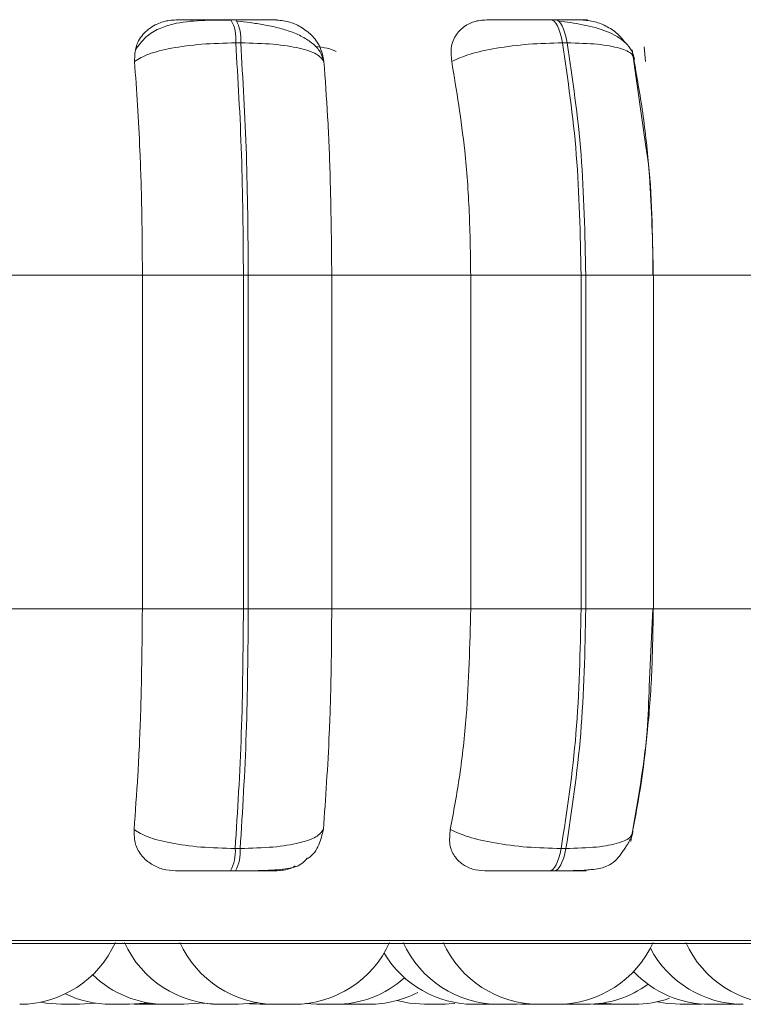
# Model space of a CAD drawing. Units: millimetres. Extents: x 470 to 882, y 3 to 283.
# Drawn here: x 607 to 608, y 89 to 90 of the extents above; entities that cross this region are included whole.
import ezdxf

# ---------------------------------------------------------------- set-up
doc = ezdxf.new("R2010")
doc.units = ezdxf.units.MM

msp = doc.modelspace()

# ---------------------------------------------------------------- linework, layer by layer
at = {"color": 7, "linetype": 'Continuous', "lineweight": 15}
for p, q in [((607.3752, 89.7441), (607.37, 89.7441)), ((607.7103, 89.7441), (607.7053, 89.7441)), ((607.3803, 89.7198), (607.3751, 89.7198)), ((607.7227, 89.7198), (607.7177, 89.7198)), ((607.8035, 89.7156), (607.805, 89.7003)), ((607.8057, 89.6087), (607.791, 89.7126)), ((607.1283, 89.476), (607.2772, 89.476)), ((607.2772, 89.476), (607.3832, 89.476)), ((607.2772, 89.126), (607.2772, 89.476)), ((607.3832, 89.126), (607.3832, 89.476)), ((607.3832, 89.476), (607.3883, 89.476)), ((607.3883, 89.476), (607.4758, 89.476)), ((607.3883, 89.476), (607.3883, 89.126)), ((607.4758, 89.476), (607.6215, 89.476)), ((607.4758, 89.476), (607.4758, 89.126)), ((607.6215, 89.476), (607.7373, 89.476)), ((607.6215, 89.126), (607.6215, 89.476)), ((607.7373, 89.126), (607.7373, 89.476)), ((607.7373, 89.476), (607.7422, 89.476)), ((607.7422, 89.476), (607.7422, 89.126)), ((607.813, 89.476), (607.9512, 89.476)), ((607.8132, 89.126), (607.8132, 89.476)), ((607.1283, 89.126), (607.2772, 89.126)), ((607.2772, 89.126), (607.3832, 89.126)), ((607.3832, 89.126), (607.3883, 89.126)), ((607.3883, 89.126), (607.4758, 89.126)), ((607.4758, 89.126), (607.6215, 89.126)), ((607.6215, 89.126), (607.7373, 89.126)), ((607.7373, 89.126), (607.7422, 89.126)), ((607.8087, 89.0446), (607.8125, 89.126)), ((607.813, 89.126), (607.9512, 89.126)), ((607.3745, 88.8745), (607.3798, 88.8745)), ((607.7163, 88.8745), (607.7214, 88.8745)), ((607.3695, 88.851), (607.3747, 88.851)), ((607.704, 88.851), (607.7091, 88.851)), ((605.3535, 88.7748), (608.9235, 88.7748)), ((607.2777, 88.7119), (607.2918, 88.711)), ((607.3894, 88.7116), (607.4008, 88.711)), ((607.448, 88.7117), (607.4599, 88.711)), ((607.5925, 88.711), (607.6047, 88.7117)), ((607.6703, 88.711), (607.6831, 88.7118)), ((607.7584, 88.7121), (607.774, 88.711)), ((607.2684, 88.7112), (607.2743, 88.711)), ((607.31, 88.711), (607.3109, 88.711)), ((607.3109, 88.711), (607.3109, 88.711)), ((607.4073, 88.711), (607.4077, 88.711)), ((607.4199, 88.711), (607.4199, 88.711)), ((607.4201, 88.711), (607.4206, 88.711)), ((607.4838, 88.711), (607.4894, 88.7112)), ((607.485, 88.711), (607.4858, 88.711)), ((607.4858, 88.711), (607.4908, 88.7111)), ((607.4875, 88.7113), (607.4958, 88.711)), ((607.5145, 88.711), (607.5149, 88.711)), ((607.5944, 88.711), (607.5952, 88.711)), ((607.6341, 88.711), (607.6346, 88.711)), ((607.6368, 88.711), (607.6387, 88.711)), ((607.6742, 88.7111), (607.678, 88.711)), ((607.718, 88.7112), (607.7236, 88.711)), ((607.7498, 88.7112), (607.7567, 88.711)), ((607.7757, 88.711), (607.7764, 88.711)), ((607.7774, 88.711), (607.7775, 88.711)), ((607.8606, 88.711), (607.8636, 88.7111)), ((607.8914, 88.711), (607.8994, 88.7113))]:
    msp.add_line(p, q, dxfattribs=at)
at = {"color": 8, "linetype": 'Continuous', "lineweight": 15}
for p, q in [((607.7422, 89.476), (607.8132, 89.476)), ((607.7422, 89.126), (607.8132, 89.126)), ((605.3412, 88.7781), (608.6432, 88.7781))]:
    msp.add_line(p, q, dxfattribs=at)
at = {"color": 7, "linetype": 'Continuous', "lineweight": 15, "flags": 128}
for points in [[(607.7177, 89.7198), (607.7166, 89.7251), (607.7154, 89.7299), (607.714, 89.7341), (607.7124, 89.7376), (607.7107, 89.7404), (607.7089, 89.7425), (607.7071, 89.7437), (607.7052, 89.7441)], [(607.7102, 89.7441), (607.7121, 89.7437), (607.714, 89.7425), (607.7157, 89.7404), (607.7174, 89.7376), (607.719, 89.7341), (607.7204, 89.7299), (607.7217, 89.7251), (607.7227, 89.7198)], [(607.704, 88.851), (607.7059, 88.8514), (607.7077, 88.8526), (607.7094, 88.8546), (607.7111, 88.8573), (607.7126, 88.8607), (607.714, 88.8648), (607.7153, 88.8694), (607.7163, 88.8745)], [(607.7214, 88.8745), (607.7203, 88.8694), (607.7191, 88.8648), (607.7176, 88.8607), (607.7161, 88.8573), (607.7144, 88.8546), (607.7127, 88.8526), (607.7109, 88.8514), (607.7091, 88.851)], [(607.1703, 88.7132), (607.1763, 88.7121), (607.192, 88.711)], [(607.2113, 88.711), (607.227, 88.7121), (607.2279, 88.7123)], [(607.2637, 88.711), (607.2794, 88.7121), (607.2826, 88.7127)], [(607.3208, 88.711), (607.3366, 88.7121), (607.3398, 88.7127)], [(607.3383, 88.7124), (607.34, 88.7121), (607.3558, 88.711)], [(607.378, 88.711), (607.3937, 88.7121), (607.3974, 88.7127)], [(607.5441, 88.7149), (607.5575, 88.7121), (607.5732, 88.711)], [(607.8173, 88.7137), (607.8256, 88.7121), (607.8413, 88.711)]]:
    msp.add_lwpolyline(points, dxfattribs=at)
at = {"color": 7, "linetype": 'Continuous', "lineweight": 15}
for centre, radius, start, end in [((607.333, 89.7236), 0.0423, 354.8126, 29.0143), ((607.3382, 89.7236), 0.0423, 354.8126, 29.0143), ((607.3337, 88.871), 0.041, 330.7946, 4.9618), ((607.3389, 88.871), 0.041, 330.7945, 4.9618), ((607.1485, 88.821), 0.11, 270, 335.8523), ((607.3587, 88.821), 0.11, 204.1477, 270), ((607.4169, 88.821), 0.11, 204.1477, 270), ((607.4361, 88.821), 0.11, 270, 335.8523), ((607.6511, 88.821), 0.11, 204.1477, 270), ((607.6931, 88.821), 0.11, 204.1477, 270), ((607.7124, 88.821), 0.11, 270, 335.8523), ((607.9474, 88.821), 0.11, 204.1477, 270), ((607.6253, 88.821), 0.11, 210.7199, 270), ((607.9074, 88.821), 0.11, 207.5824, 270), ((607.8722, 88.821), 0.11, 223.4074, 270), ((607.3016, 88.821), 0.11, 225.9208, 270), ((607.4792, 88.821), 0.11, 270, 311.6015), ((607.7429, 88.821), 0.11, 270, 306.0036), ((607.2444, 88.821), 0.11, 244.1587, 270), ((607.515, 88.821), 0.11, 270, 297.6005), ((607.7932, 88.821), 0.11, 270, 289.4921)]:
    msp.add_arc(centre, radius, start, end, dxfattribs=at)
for points, knots in [([(607.269, 89.7003), (607.2692, 89.7058), (607.2695, 89.7167), (607.2781, 89.7305), (607.2908, 89.7396), (607.3032, 89.7434), (607.3103, 89.7437), (607.3126, 89.7438)], [0, 0, 0, 0, 0.2479716, 0.4963137, 0.7329201, 0.9101579, 1, 1, 1, 1]), ([(607.3707, 89.7437), (607.3599, 89.7437), (607.3384, 89.7436), (607.3134, 89.7413), (607.2941, 89.7349), (607.2798, 89.7263), (607.2733, 89.7172), (607.2699, 89.7125)], [0, 0, 0, 0, 0.271541, 0.538049, 0.680823, 0.835849, 1, 1, 1, 1]), ([(607.3126, 89.7438), (607.3134, 89.7439), (607.3149, 89.7439), (607.3249, 89.744), (607.3363, 89.744), (607.3466, 89.7441), (607.3581, 89.7441), (607.366, 89.7441), (607.3699, 89.7441)], [0, 0, 0, 0, 0.249946, 0.499272, 0.626637, 0.749893, 0.875921, 1, 1, 1, 1]), ([(607.4162, 89.7438), (607.4174, 89.7439), (607.4197, 89.7439), (607.4141, 89.744), (607.4057, 89.744), (607.3971, 89.7441), (607.3868, 89.7441), (607.379, 89.7441), (607.3752, 89.7441)], [0, 0, 0, 0, 0.2499483, 0.4992767, 0.6269368, 0.7499011, 0.8760666, 1, 1, 1, 1]), ([(607.467, 89.7016), (607.4663, 89.7042), (607.4646, 89.7101), (607.4575, 89.7181), (607.447, 89.7255), (607.4341, 89.7313), (607.4199, 89.7357), (607.405, 89.7388), (607.3904, 89.7411), (607.3811, 89.742), (607.3767, 89.7425)], [0, 0, 0, 0, 0.108575, 0.253412, 0.394001, 0.529536, 0.658739, 0.780532, 0.894476, 1, 1, 1, 1]), ([(607.4162, 89.7438), (607.421, 89.7434), (607.4304, 89.7427), (607.4438, 89.7368), (607.4555, 89.7279), (607.4647, 89.7155), (607.4666, 89.7055), (607.4676, 89.7003)], [0, 0, 0, 0, 0.17776, 0.354822, 0.546328, 0.763534, 1, 1, 1, 1]), ([(607.6016, 89.7003), (607.6011, 89.7058), (607.6001, 89.7167), (607.6066, 89.7305), (607.6175, 89.7396), (607.629, 89.7434), (607.6358, 89.7437), (607.638, 89.7438)], [0, 0, 0, 0, 0.247972, 0.496314, 0.73292, 0.910158, 1, 1, 1, 1]), ([(607.638, 89.7438), (607.6401, 89.7439), (607.6444, 89.7439), (607.6574, 89.744), (607.6705, 89.744), (607.6817, 89.7441), (607.6936, 89.7441), (607.7014, 89.7441), (607.7052, 89.7441)], [0, 0, 0, 0, 0.249946, 0.499272, 0.626637, 0.749893, 0.875921, 1, 1, 1, 1]), ([(607.7379, 89.7438), (607.7404, 89.7439), (607.7454, 89.7439), (607.7433, 89.744), (607.7373, 89.744), (607.7303, 89.7441), (607.7213, 89.7441), (607.7139, 89.7441), (607.7102, 89.7441)], [0, 0, 0, 0, 0.249948, 0.499277, 0.626937, 0.749901, 0.876067, 1, 1, 1, 1]), ([(607.7932, 89.7029), (607.7924, 89.7059), (607.7908, 89.7121), (607.7823, 89.7224), (607.766, 89.7322), (607.7442, 89.7381), (607.7264, 89.7411), (607.718, 89.742), (607.7139, 89.7425)], [0, 0, 0, 0, 0.142671, 0.282268, 0.547666, 0.788493, 0.898149, 1, 1, 1, 1]), ([(607.7379, 89.7438), (607.7425, 89.7434), (607.7517, 89.7427), (607.7653, 89.7368), (607.7765, 89.7293), (607.7813, 89.7228), (607.7833, 89.7201)], [0, 0, 0, 0, 0.2598793, 0.5187367, 0.7987127, 1, 1, 1, 1]), ([(607.269, 89.7003), (607.2734, 89.703), (607.2824, 89.7084), (607.3071, 89.7145), (607.3392, 89.7189), (607.363, 89.7195), (607.3751, 89.7198)], [0, 0, 0, 0, 0.236569, 0.482311, 0.737989, 1, 1, 1, 1]), ([(607.4676, 89.7003), (607.4655, 89.703), (607.4614, 89.7084), (607.4428, 89.7145), (607.4153, 89.7189), (607.3921, 89.7195), (607.3803, 89.7198)], [0, 0, 0, 0, 0.236569, 0.482311, 0.737989, 1, 1, 1, 1]), ([(607.6016, 89.7003), (607.6076, 89.703), (607.6198, 89.7084), (607.6482, 89.7145), (607.6824, 89.7189), (607.7058, 89.7195), (607.7177, 89.7198)], [0, 0, 0, 0, 0.236569, 0.482311, 0.737989, 1, 1, 1, 1]), ([(607.793, 89.7003), (607.7928, 89.703), (607.7924, 89.7084), (607.7789, 89.7145), (607.7558, 89.7189), (607.7338, 89.7195), (607.7227, 89.7198)], [0, 0, 0, 0, 0.236569, 0.482311, 0.737989, 1, 1, 1, 1]), ([(607.2772, 89.476), (607.2771, 89.4981), (607.2768, 89.5424), (607.2745, 89.62), (607.2711, 89.6698), (607.269, 89.7003)], [0, 0, 0, 0, 0.279107, 0.558214, 1, 1, 1, 1]), ([(607.4676, 89.7003), (607.4689, 89.6814), (607.4717, 89.6435), (607.4749, 89.5683), (607.4754, 89.5111), (607.4758, 89.476)], [0, 0, 0, 0, 0.279282, 0.558467, 1, 1, 1, 1]), ([(607.6215, 89.476), (607.6212, 89.4981), (607.6206, 89.5424), (607.6149, 89.62), (607.6066, 89.6698), (607.6016, 89.7003)], [0, 0, 0, 0, 0.279107, 0.558214, 1, 1, 1, 1]), ([(607.793, 89.7003), (607.7963, 89.6814), (607.803, 89.6435), (607.8109, 89.5683), (607.8122, 89.5111), (607.813, 89.476)], [0, 0, 0, 0, 0.279282, 0.558467, 1, 1, 1, 1]), ([(607.8125, 89.476), (607.8123, 89.5189), (607.812, 89.5652), (607.8061, 89.6058), (607.8057, 89.6087)], [0, 0, 0, 0, 0.92649, 1, 1, 1, 1]), ([(607.2684, 88.8944), (607.2698, 88.9131), (607.2726, 88.9504), (607.2762, 89.0278), (607.2768, 89.088), (607.2772, 89.126)], [0, 0, 0, 0, 0.269322, 0.538539, 1, 1, 1, 1]), ([(607.4758, 89.126), (607.4756, 89.1039), (607.4754, 89.0597), (607.473, 88.9791), (607.4693, 88.9272), (607.467, 88.8944)], [0, 0, 0, 0, 0.269142, 0.538283, 1, 1, 1, 1]), ([(607.6001, 88.8944), (607.6036, 88.9131), (607.6105, 88.9504), (607.6192, 89.0278), (607.6206, 89.088), (607.6215, 89.126)], [0, 0, 0, 0, 0.2693216, 0.5385391, 1, 1, 1, 1]), ([(607.813, 89.126), (607.8126, 89.1039), (607.812, 89.0597), (607.8061, 88.9791), (607.7972, 88.9272), (607.7915, 88.8944)], [0, 0, 0, 0, 0.269142, 0.538283, 1, 1, 1, 1]), ([(607.7893, 88.8817), (607.7964, 88.919), (607.8061, 88.9699), (607.8082, 89.0289), (607.8087, 89.0446)], [0, 0, 0, 0, 0.733827, 1, 1, 1, 1]), ([(607.312, 88.851), (607.3074, 88.8514), (607.2981, 88.8522), (607.2859, 88.8579), (607.2759, 88.8666), (607.2688, 88.879), (607.2685, 88.8891), (607.2684, 88.8944)], [0, 0, 0, 0, 0.174699, 0.348623, 0.538305, 0.755976, 1, 1, 1, 1]), ([(607.2684, 88.8944), (607.2727, 88.8917), (607.2817, 88.8862), (607.3063, 88.8799), (607.3384, 88.8754), (607.3624, 88.8748), (607.3745, 88.8745)], [0, 0, 0, 0, 0.235264, 0.480708, 0.736689, 1, 1, 1, 1]), ([(607.467, 88.8944), (607.465, 88.8917), (607.4609, 88.8862), (607.4424, 88.8799), (607.415, 88.8754), (607.3916, 88.8748), (607.3798, 88.8745)], [0, 0, 0, 0, 0.235264, 0.480708, 0.736689, 1, 1, 1, 1]), ([(607.467, 88.8944), (607.4657, 88.889), (607.4633, 88.8782), (607.4564, 88.8676), (607.4505, 88.8641), (607.4502, 88.8639)], [0, 0, 0, 0, 0.485684, 0.972096, 1, 1, 1, 1]), ([(607.6363, 88.851), (607.6318, 88.8514), (607.6229, 88.8522), (607.612, 88.8579), (607.6037, 88.8666), (607.5985, 88.879), (607.5996, 88.8891), (607.6001, 88.8944)], [0, 0, 0, 0, 0.174699, 0.348623, 0.538305, 0.755976, 1, 1, 1, 1]), ([(607.6001, 88.8944), (607.6061, 88.8917), (607.6182, 88.8862), (607.6465, 88.8799), (607.6808, 88.8754), (607.7044, 88.8748), (607.7163, 88.8745)], [0, 0, 0, 0, 0.235264, 0.480708, 0.736689, 1, 1, 1, 1]), ([(607.7915, 88.8944), (607.7914, 88.8917), (607.791, 88.8862), (607.7777, 88.8799), (607.7546, 88.8754), (607.7326, 88.8748), (607.7214, 88.8745)], [0, 0, 0, 0, 0.235264, 0.480708, 0.736689, 1, 1, 1, 1]), ([(607.7859, 88.8788), (607.786, 88.8789), (607.7869, 88.8804), (607.7882, 88.8828), (607.7905, 88.8871), (607.7912, 88.8894), (607.7916, 88.891)], [0, 0, 0, 0, 0.020695, 0.238332, 0.476903, 1, 1, 1, 1]), ([(607.7091, 88.851), (607.7136, 88.851), (607.7228, 88.8511), (607.7394, 88.8515), (607.7548, 88.8527), (607.766, 88.8561), (607.7731, 88.8614), (607.778, 88.8671), (607.781, 88.8713), (607.7838, 88.8754), (607.7852, 88.8777), (607.7859, 88.8788)], [0, 0, 0, 0, 0.114599, 0.234064, 0.471598, 0.678828, 0.826679, 0.880313, 0.924581, 0.964241, 1, 1, 1, 1]), ([(607.3747, 88.851), (607.3801, 88.851), (607.3912, 88.8511), (607.4115, 88.8515), (607.4301, 88.8531), (607.4421, 88.8559), (607.448, 88.862), (607.4501, 88.8642)], [0, 0, 0, 0, 0.1459545, 0.2981371, 0.5991602, 0.8608944, 1, 1, 1, 1]), ([(607.4374, 88.8562), (607.4368, 88.8558), (607.4325, 88.853), (607.4244, 88.8515), (607.4175, 88.8511), (607.4153, 88.851)], [0, 0, 0, 0, 0.099339, 0.702491, 1, 1, 1, 1]), ([(607.312, 88.851), (607.3126, 88.851), (607.3139, 88.851), (607.3238, 88.851), (607.3351, 88.851), (607.3456, 88.851), (607.3573, 88.851), (607.3654, 88.851), (607.3695, 88.851)], [0, 0, 0, 0, 0.250048, 0.49928, 0.626958, 0.74996, 0.876123, 1, 1, 1, 1]), ([(607.3747, 88.851), (607.3787, 88.851), (607.3866, 88.851), (607.3971, 88.851), (607.4057, 88.851), (607.414, 88.851), (607.4192, 88.851), (607.4166, 88.851), (607.4153, 88.851)], [0, 0, 0, 0, 0.1237429, 0.2500319, 0.3727577, 0.500715, 0.7499494, 1, 1, 1, 1]), ([(607.6363, 88.851), (607.6383, 88.851), (607.6423, 88.851), (607.6553, 88.851), (607.6685, 88.851), (607.6799, 88.851), (607.6921, 88.851), (607.7001, 88.851), (607.704, 88.851)], [0, 0, 0, 0, 0.250048, 0.49928, 0.626958, 0.74996, 0.876123, 1, 1, 1, 1]), ([(607.7091, 88.851), (607.7128, 88.851), (607.7204, 88.851), (607.7295, 88.851), (607.7365, 88.851), (607.7423, 88.851), (607.7439, 88.851), (607.7385, 88.851), (607.7358, 88.851)], [0, 0, 0, 0, 0.123743, 0.250032, 0.372758, 0.500715, 0.749949, 1, 1, 1, 1]), ([(607.7462, 88.8525), (607.745, 88.8521), (607.7415, 88.8511), (607.738, 88.851), (607.7358, 88.851)], [0, 0, 0, 0, 0.363012, 1, 1, 1, 1]), ([(607.192, 88.711), (607.1921, 88.711), (607.1923, 88.711), (607.1933, 88.711), (607.1947, 88.711), (607.1968, 88.711), (607.199, 88.711), (607.2004, 88.711), (607.2022, 88.711), (607.2043, 88.711), (607.2066, 88.711), (607.2076, 88.711), (607.2081, 88.711), (607.2082, 88.711), (607.2091, 88.711), (607.2107, 88.711), (607.2111, 88.711), (607.2113, 88.711)], [0, 0, 0, 0, 0.107409, 0.171569, 0.235631, 0.350258, 0.437369, 0.472687, 0.490587, 0.617188, 0.681393, 0.745509, 0.746167, 0.750865, 0.763492, 0.872659, 1, 1, 1, 1]), ([(607.2446, 88.711), (607.2446, 88.711), (607.2445, 88.711), (607.2456, 88.711), (607.2472, 88.711), (607.2482, 88.711), (607.2489, 88.711), (607.2499, 88.711), (607.2521, 88.711), (607.2551, 88.711), (607.2576, 88.711), (607.2594, 88.711), (607.2609, 88.711), (607.2625, 88.711), (607.2636, 88.711), (607.2635, 88.711), (607.2635, 88.711)], [0, 0, 0, 0, 0.064126, 0.188586, 0.251466, 0.314267, 0.316287, 0.33427, 0.428881, 0.549527, 0.618892, 0.685716, 0.750529, 0.81325, 0.938066, 1, 1, 1, 1]), ([(607.2744, 88.711), (607.2747, 88.711), (607.2752, 88.711), (607.2766, 88.711), (607.2784, 88.711), (607.2808, 88.711), (607.2831, 88.711), (607.2845, 88.711), (607.2863, 88.711), (607.2888, 88.711), (607.2911, 88.711), (607.2917, 88.711), (607.2918, 88.711)], [0, 0, 0, 0, 0.163159, 0.245591, 0.32792, 0.472755, 0.587497, 0.632935, 0.655965, 0.819266, 0.982654, 1, 1, 1, 1]), ([(607.2773, 88.711), (607.2773, 88.711), (607.2773, 88.711), (607.2781, 88.711), (607.2788, 88.711), (607.2793, 88.711), (607.28, 88.711), (607.281, 88.711), (607.2818, 88.711)], [0, 0, 0, 0, 0.253118, 0.446216, 0.639022, 0.645026, 0.69457, 1, 1, 1, 1]), ([(607.2919, 88.711), (607.2919, 88.711), (607.2918, 88.711), (607.2925, 88.711), (607.2931, 88.711), (607.2936, 88.711), (607.2943, 88.711), (607.2957, 88.711), (607.2977, 88.711), (607.299, 88.711), (607.2998, 88.711), (607.301, 88.711), (607.3024, 88.711), (607.3035, 88.711), (607.3035, 88.711)], [0, 0, 0, 0, 0.111668, 0.221808, 0.331783, 0.335207, 0.363467, 0.549628, 0.659758, 0.769744, 0.773182, 0.801458, 0.987589, 1, 1, 1, 1]), ([(607.3017, 88.711), (607.3017, 88.711), (607.3016, 88.711), (607.3028, 88.711), (607.3043, 88.711), (607.3054, 88.711), (607.3061, 88.711), (607.3071, 88.711), (607.3093, 88.711), (607.3122, 88.711), (607.3147, 88.711), (607.3165, 88.711), (607.3181, 88.711), (607.3196, 88.711), (607.3208, 88.711), (607.3207, 88.711), (607.3207, 88.711)], [0, 0, 0, 0, 0.0641263, 0.1885858, 0.2514658, 0.3142669, 0.3162868, 0.3342701, 0.4288811, 0.5495266, 0.6188924, 0.6857159, 0.750529, 0.8132497, 0.9380658, 1, 1, 1, 1]), ([(607.3557, 88.711), (607.3559, 88.711), (607.3563, 88.711), (607.3577, 88.711), (607.3588, 88.711), (607.3589, 88.711)], [0, 0, 0, 0, 0.460817, 0.941735, 1, 1, 1, 1]), ([(607.3589, 88.711), (607.3589, 88.711), (607.3588, 88.711), (607.3599, 88.711), (607.3615, 88.711), (607.3625, 88.711), (607.3632, 88.711), (607.3642, 88.711), (607.3664, 88.711), (607.3694, 88.711), (607.3719, 88.711), (607.3737, 88.711), (607.3752, 88.711), (607.3768, 88.711), (607.3779, 88.711), (607.3778, 88.711), (607.3778, 88.711)], [0, 0, 0, 0, 0.064126, 0.188586, 0.251466, 0.314267, 0.316287, 0.33427, 0.428881, 0.549527, 0.618892, 0.685716, 0.750529, 0.81325, 0.938066, 1, 1, 1, 1]), ([(607.4009, 88.711), (607.4009, 88.711), (607.4009, 88.711), (607.4015, 88.711), (607.4021, 88.711), (607.4026, 88.711), (607.4033, 88.711), (607.4047, 88.711), (607.4068, 88.711), (607.408, 88.711), (607.4088, 88.711), (607.4101, 88.711), (607.412, 88.711), (607.4142, 88.711), (607.4153, 88.711), (607.416, 88.711), (607.417, 88.711), (607.4189, 88.711), (607.4195, 88.711), (607.4199, 88.711)], [0, 0, 0, 0, 0.067899, 0.13487, 0.20174, 0.203822, 0.221006, 0.334201, 0.401165, 0.468042, 0.470132, 0.487325, 0.600502, 0.667473, 0.734342, 0.736617, 0.754092, 0.867078, 1, 1, 1, 1]), ([(607.4107, 88.711), (607.4107, 88.711), (607.4107, 88.711), (607.4112, 88.711), (607.4117, 88.711), (607.412, 88.711)], [0, 0, 0, 0, 0.36639, 0.740408, 1, 1, 1, 1]), ([(607.417, 88.711), (607.417, 88.711), (607.4169, 88.711), (607.4181, 88.711), (607.4196, 88.711), (607.4207, 88.711), (607.4214, 88.711), (607.4224, 88.711), (607.4246, 88.711), (607.4275, 88.711), (607.43, 88.711), (607.4318, 88.711), (607.4334, 88.711), (607.4349, 88.711), (607.4361, 88.711), (607.436, 88.711), (607.436, 88.711)], [0, 0, 0, 0, 0.064126, 0.188586, 0.251466, 0.314267, 0.316287, 0.33427, 0.428881, 0.549527, 0.618892, 0.685716, 0.750529, 0.81325, 0.938066, 1, 1, 1, 1]), ([(607.4599, 88.711), (607.4599, 88.711), (607.4599, 88.711), (607.46, 88.711), (607.4602, 88.711), (607.4604, 88.711), (607.4612, 88.711), (607.4627, 88.711), (607.4637, 88.711), (607.4644, 88.711), (607.4655, 88.711), (607.4673, 88.711), (607.4696, 88.711), (607.4709, 88.711), (607.4717, 88.711), (607.4729, 88.711), (607.4753, 88.711), (607.4768, 88.711), (607.4776, 88.711)], [0, 0, 0, 0, 0.001951, 0.079094, 0.081497, 0.10132, 0.231906, 0.309167, 0.386311, 0.388718, 0.408547, 0.539123, 0.616383, 0.693527, 0.696151, 0.71631, 0.846656, 1, 1, 1, 1]), ([(607.4652, 88.711), (607.4658, 88.711), (607.4665, 88.711), (607.4676, 88.711), (607.4678, 88.711)], [0, 0, 0, 0, 0.848854, 1, 1, 1, 1]), ([(607.4776, 88.711), (607.4782, 88.711), (607.4791, 88.711), (607.4792, 88.711), (607.4792, 88.711)], [0, 0, 0, 0, 0.670636, 1, 1, 1, 1]), ([(607.4777, 88.711), (607.4782, 88.711), (607.4794, 88.711), (607.4809, 88.711), (607.4821, 88.711), (607.4834, 88.711), (607.4836, 88.711), (607.4838, 88.711)], [0, 0, 0, 0, 0.153067, 0.330385, 0.502368, 0.668798, 1, 1, 1, 1]), ([(607.4958, 88.711), (607.4958, 88.711), (607.4957, 88.711), (607.4961, 88.711), (607.4965, 88.711), (607.4969, 88.711), (607.4975, 88.711), (607.4987, 88.711), (607.5005, 88.711), (607.5017, 88.711), (607.5034, 88.711), (607.5055, 88.711), (607.508, 88.711), (607.5092, 88.711), (607.5098, 88.711), (607.5099, 88.711), (607.511, 88.711), (607.513, 88.711), (607.514, 88.711), (607.5145, 88.711)], [0, 0, 0, 0, 0.024635, 0.094733, 0.164725, 0.166904, 0.184889, 0.303369, 0.38371, 0.422784, 0.443438, 0.581756, 0.651904, 0.721954, 0.722673, 0.727806, 0.741602, 0.860873, 1, 1, 1, 1]), ([(607.5732, 88.711), (607.5734, 88.711), (607.5737, 88.711), (607.5755, 88.711), (607.5774, 88.711), (607.5786, 88.711), (607.5794, 88.711), (607.5805, 88.711), (607.5828, 88.711), (607.5857, 88.711), (607.588, 88.711), (607.5896, 88.711), (607.5909, 88.711), (607.5921, 88.711), (607.5924, 88.711), (607.5925, 88.711)], [0, 0, 0, 0, 0.120075, 0.245387, 0.308697, 0.371928, 0.373962, 0.392069, 0.487328, 0.6088, 0.678641, 0.745922, 0.811179, 0.874329, 1, 1, 1, 1]), ([(607.5906, 88.711), (607.5912, 88.711), (607.5929, 88.711), (607.5938, 88.711), (607.5944, 88.711)], [0, 0, 0, 0, 0.366063, 1, 1, 1, 1]), ([(607.6169, 88.711), (607.6169, 88.711), (607.6169, 88.711), (607.617, 88.711), (607.6172, 88.711), (607.6175, 88.711), (607.6182, 88.711), (607.6197, 88.711), (607.6208, 88.711), (607.6214, 88.711), (607.6225, 88.711), (607.6243, 88.711), (607.6263, 88.711), (607.6273, 88.711), (607.6276, 88.711)], [0, 0, 0, 0, 0.002964, 0.120165, 0.123814, 0.153931, 0.352325, 0.469705, 0.586906, 0.590563, 0.620688, 0.819066, 0.936444, 1, 1, 1, 1]), ([(607.6254, 88.711), (607.6254, 88.711), (607.6253, 88.711), (607.6259, 88.711), (607.6265, 88.711), (607.6268, 88.711), (607.6269, 88.711)], [0, 0, 0, 0, 0.205395, 0.641846, 0.869017, 1, 1, 1, 1]), ([(607.6269, 88.711), (607.6277, 88.711), (607.6293, 88.711), (607.6318, 88.711), (607.6343, 88.711), (607.6369, 88.711), (607.6402, 88.711), (607.643, 88.711), (607.6442, 88.711), (607.6446, 88.711), (607.6445, 88.711), (607.6445, 88.711)], [0, 0, 0, 0, 0.153752, 0.301181, 0.313421, 0.462154, 0.6154, 0.748626, 0.906129, 0.993361, 1, 1, 1, 1]), ([(607.6511, 88.711), (607.6512, 88.711), (607.6513, 88.711), (607.6518, 88.711), (607.6521, 88.711)], [0, 0, 0, 0, 0.5016279, 1, 1, 1, 1]), ([(607.6521, 88.711), (607.6528, 88.711), (607.6538, 88.711), (607.6559, 88.711), (607.6581, 88.711), (607.6608, 88.711), (607.6633, 88.711), (607.6657, 88.711), (607.6681, 88.711), (607.67, 88.711), (607.6702, 88.711), (607.6703, 88.711)], [0, 0, 0, 0, 0.145149, 0.218761, 0.293689, 0.426696, 0.524031, 0.586458, 0.732992, 0.872107, 1, 1, 1, 1]), ([(607.678, 88.711), (607.678, 88.711), (607.6779, 88.711), (607.6782, 88.711), (607.6785, 88.711), (607.6788, 88.711), (607.6793, 88.711), (607.6808, 88.711), (607.6839, 88.711), (607.687, 88.711), (607.6896, 88.711), (607.6908, 88.711), (607.6914, 88.711), (607.6916, 88.711), (607.6922, 88.711), (607.6928, 88.711), (607.6932, 88.711)], [0, 0, 0, 0, 0.0020645, 0.0919614, 0.1817225, 0.1845176, 0.207583, 0.359528, 0.5382573, 0.7156445, 0.8056059, 0.895442, 0.8963635, 0.9029469, 0.9206392, 1, 1, 1, 1]), ([(607.6931, 88.711), (607.6931, 88.711), (607.6932, 88.711), (607.6936, 88.711), (607.6939, 88.711)], [0, 0, 0, 0, 0.484647, 1, 1, 1, 1]), ([(607.6939, 88.711), (607.6945, 88.711), (607.6954, 88.711), (607.6975, 88.711), (607.6997, 88.711), (607.7023, 88.711), (607.7047, 88.711), (607.707, 88.711), (607.7092, 88.711), (607.7108, 88.711), (607.712, 88.711), (607.7122, 88.711), (607.7123, 88.711)], [0, 0, 0, 0, 0.141424, 0.212521, 0.301583, 0.428838, 0.50098, 0.573025, 0.706836, 0.789015, 0.863405, 1, 1, 1, 1]), ([(607.7236, 88.711), (607.7236, 88.711), (607.7235, 88.711), (607.7237, 88.711), (607.7238, 88.711), (607.7241, 88.711), (607.7249, 88.711), (607.7264, 88.711), (607.7274, 88.711), (607.7281, 88.711), (607.7292, 88.711), (607.7316, 88.711), (607.7339, 88.711), (607.7352, 88.711)], [0, 0, 0, 0, 0.003749, 0.114161, 0.117619, 0.146221, 0.334738, 0.446261, 0.557616, 0.561404, 0.590503, 0.778653, 1, 1, 1, 1]), ([(607.7352, 88.711), (607.7364, 88.711), (607.7382, 88.711), (607.7402, 88.711), (607.7409, 88.711), (607.7413, 88.711), (607.7414, 88.711), (607.7421, 88.711), (607.7428, 88.711), (607.7429, 88.711), (607.7429, 88.711)], [0, 0, 0, 0, 0.28439, 0.428071, 0.571572, 0.572901, 0.583096, 0.611178, 0.856121, 1, 1, 1, 1]), ([(607.7567, 88.711), (607.7568, 88.711), (607.757, 88.711), (607.7581, 88.711), (607.759, 88.711), (607.7594, 88.711), (607.7595, 88.711)], [0, 0, 0, 0, 0.470437, 0.761309, 0.912707, 1, 1, 1, 1]), ([(607.7583, 88.711), (607.7583, 88.711), (607.7582, 88.711), (607.7587, 88.711), (607.7598, 88.711), (607.7606, 88.711), (607.7612, 88.711), (607.7621, 88.711), (607.7637, 88.711), (607.766, 88.711), (607.7673, 88.711), (607.7681, 88.711), (607.7693, 88.711), (607.7716, 88.711), (607.7732, 88.711), (607.774, 88.711)], [0, 0, 0, 0, 0.0309263, 0.1735941, 0.2601129, 0.3465191, 0.3492252, 0.3716082, 0.5191383, 0.606404, 0.6935563, 0.6965268, 0.7193064, 0.8665356, 1, 1, 1, 1]), ([(607.7595, 88.711), (607.7605, 88.711), (607.7624, 88.711), (607.7651, 88.711), (607.7676, 88.711), (607.7702, 88.711), (607.7731, 88.711), (607.7749, 88.711), (607.7752, 88.711), (607.7753, 88.711)], [0, 0, 0, 0, 0.194247, 0.380505, 0.395969, 0.583875, 0.777484, 0.945798, 1, 1, 1, 1]), ([(607.774, 88.711), (607.774, 88.711), (607.7739, 88.711), (607.774, 88.711), (607.7742, 88.711), (607.7745, 88.711), (607.7753, 88.711), (607.7768, 88.711), (607.7778, 88.711), (607.7785, 88.711), (607.7795, 88.711), (607.7813, 88.711), (607.7836, 88.711), (607.7849, 88.711), (607.7857, 88.711), (607.787, 88.711), (607.7893, 88.711), (607.7908, 88.711), (607.7916, 88.711)], [0, 0, 0, 0, 0.001951, 0.079094, 0.081497, 0.10132, 0.231906, 0.309167, 0.386311, 0.388718, 0.408547, 0.539123, 0.616383, 0.693527, 0.696151, 0.71631, 0.846656, 1, 1, 1, 1]), ([(607.7916, 88.711), (607.7922, 88.711), (607.7931, 88.711), (607.7932, 88.711), (607.7933, 88.711)], [0, 0, 0, 0, 0.670636, 1, 1, 1, 1]), ([(607.8415, 88.711), (607.8415, 88.711), (607.8414, 88.711), (607.8422, 88.711), (607.843, 88.711), (607.8433, 88.711)], [0, 0, 0, 0, 0.37126, 0.686653, 1, 1, 1, 1]), ([(607.8433, 88.711), (607.8442, 88.711), (607.8455, 88.711), (607.8478, 88.711), (607.8502, 88.711), (607.8529, 88.711), (607.8552, 88.711), (607.8574, 88.711), (607.8595, 88.711), (607.8606, 88.711), (607.8605, 88.711), (607.8604, 88.711)], [0, 0, 0, 0, 0.1562008, 0.2354181, 0.3160505, 0.4591848, 0.5639315, 0.6311115, 0.7888032, 0.9385111, 1, 1, 1, 1]), ([(607.8609, 88.711), (607.8615, 88.711), (607.8625, 88.711), (607.8629, 88.711), (607.8629, 88.711), (607.8629, 88.711)], [0, 0, 0, 0, 0.596102, 0.897267, 1, 1, 1, 1]), ([(607.8667, 88.711), (607.8667, 88.711), (607.8667, 88.711), (607.8673, 88.711), (607.8679, 88.711), (607.8684, 88.711), (607.8691, 88.711), (607.8705, 88.711), (607.8726, 88.711), (607.8738, 88.711), (607.8746, 88.711), (607.8759, 88.711), (607.8785, 88.711), (607.8805, 88.711), (607.8817, 88.711)], [0, 0, 0, 0, 0.094094, 0.1845827, 0.2749535, 0.2777838, 0.3011939, 0.4554933, 0.5467632, 0.6379143, 0.6410212, 0.664846, 0.8188307, 1, 1, 1, 1]), ([(607.8722, 88.711), (607.8722, 88.711), (607.8723, 88.711), (607.8724, 88.711), (607.8727, 88.711), (607.8737, 88.711), (607.8755, 88.711), (607.8765, 88.711)], [0, 0, 0, 0, 0.201096, 0.207937, 0.260487, 0.600269, 1, 1, 1, 1]), ([(607.8765, 88.711), (607.8776, 88.711), (607.8793, 88.711), (607.8819, 88.711), (607.8831, 88.711), (607.8838, 88.711), (607.884, 88.711), (607.8852, 88.711), (607.8869, 88.711), (607.8887, 88.711), (607.8895, 88.711), (607.8898, 88.711), (607.8899, 88.711), (607.89, 88.711), (607.8906, 88.711), (607.8914, 88.711), (607.8914, 88.711), (607.8914, 88.711)], [0, 0, 0, 0, 0.1813367, 0.2729525, 0.3644533, 0.3653009, 0.3718016, 0.3897074, 0.5458912, 0.6376332, 0.7292364, 0.7294518, 0.7309995, 0.7351665, 0.7507138, 0.9118335, 1, 1, 1, 1]), ([(607.8853, 88.711), (607.8855, 88.711), (607.8856, 88.711), (607.8857, 88.711), (607.8858, 88.711), (607.8859, 88.711), (607.8858, 88.711), (607.8858, 88.711)], [0, 0, 0, 0, 0.440864, 0.446224, 0.487327, 0.600542, 1, 1, 1, 1])]:
    msp.add_open_spline(points, degree=3, knots=knots, dxfattribs=at)
for points in [[(607.3832, 89.476), (607.3828, 89.5189), (607.3821, 89.6047), (607.3774, 89.6814), (607.3751, 89.7198)], [(607.3803, 89.7198), (607.3826, 89.6814), (607.3872, 89.6047), (607.3879, 89.5189), (607.3883, 89.476)], [(607.7373, 89.476), (607.7364, 89.5189), (607.7347, 89.6047), (607.7233, 89.6814), (607.7177, 89.7198)], [(607.7227, 89.7198), (607.7284, 89.6814), (607.7396, 89.6047), (607.7413, 89.5189), (607.7422, 89.476)], [(607.3745, 88.8745), (607.377, 88.9139), (607.382, 88.9927), (607.3828, 89.0816), (607.3832, 89.126)], [(607.3883, 89.126), (607.3879, 89.0816), (607.3872, 88.9927), (607.3822, 88.9139), (607.3798, 88.8745)], [(607.7163, 88.8745), (607.7224, 88.9139), (607.7345, 88.9927), (607.7363, 89.0816), (607.7373, 89.126)], [(607.7422, 89.126), (607.7413, 89.0816), (607.7394, 88.9927), (607.7274, 88.9139), (607.7214, 88.8745)]]:
    msp.add_open_spline(points, degree=3, dxfattribs=at)
at = {"color": 8, "linetype": 'Continuous', "lineweight": 15}
msp.add_open_spline([(607.4804, 89.7108), (607.4777, 89.712), (607.4726, 89.7143), (607.463, 89.7155), (607.4585, 89.7161)], degree=3, knots=[0, 0, 0, 0, 0.523027, 1, 1, 1, 1], dxfattribs=at)

doc.saveas('drawing.dxf')
